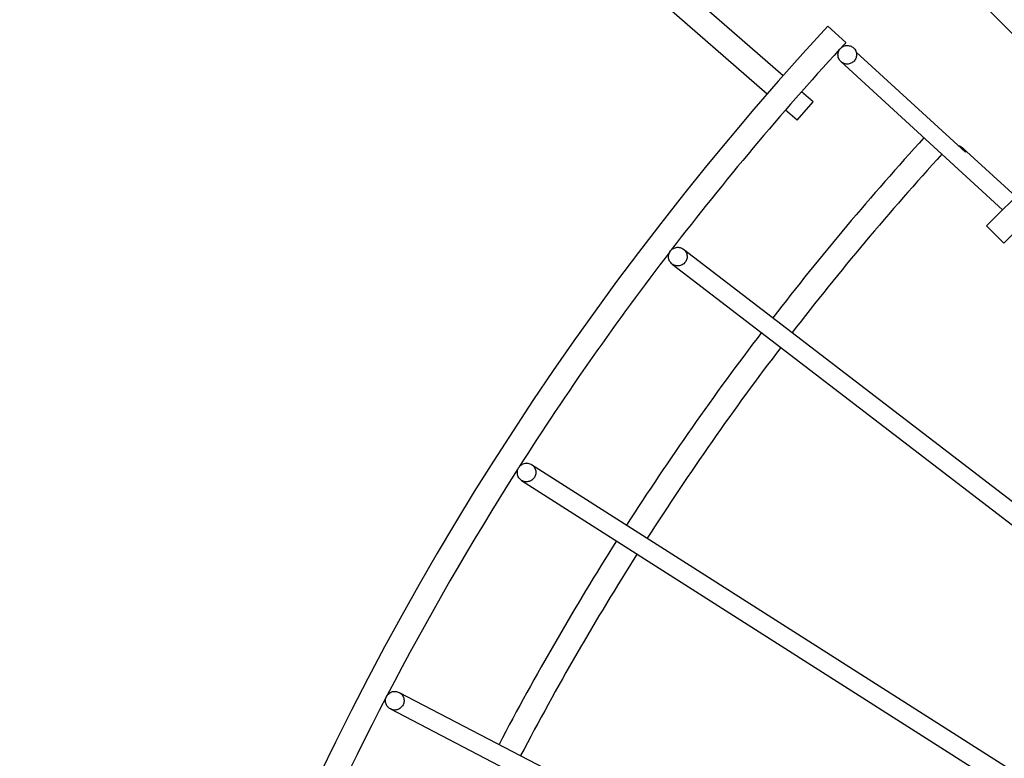
# Model space of a CAD drawing. Extents: x -674 to 969, y -577 to 674.
# Drawn here: x -376 to -255, y 165 to 256 of the extents above; entities that cross this region are included whole.
import ezdxf

# ---------------------------------------------------------------- set-up
doc = ezdxf.new("R2010")
doc.units = 0
doc.header["$LTSCALE"] = 20
doc.linetypes.add('DASHDOT', pattern=[5.5, 4, -0.6, 0.3, -0.6])
for name, color, linetype in [('BASIS', 6, 'DASHDOT'), ('DETAIL', 5, 'CONTINUOUS'), ('OUTLINE', 3, 'CONTINUOUS')]:
    doc.layers.add(name, color=color, linetype=linetype)

msp = doc.modelspace()

# ---------------------------------------------------------------- linework, layer by layer
at = {"layer": 'BASIS', "color": 6, "linetype": 'DASHDOT'}
msp.add_line((-61.98, 61.98), (-309.89, 309.89), dxfattribs=at)
at = {"layer": 'DETAIL', "color": 5, "linetype": 'CONTINUOUS'}
for p, q in [((-282.05, 248.63), (-321.05, 282.72)), ((-284.02, 246.37), (-323.02, 280.46)), ((-257.03, 230.16), (-230.16, 257.03)), ((-274.33, 252.73), (-276.54, 254.76)), ((-254.91, 228.04), (-228.04, 254.91)), ((-275, 252), (-274.92, 252.08)), ((-274.92, 252.08), (-274.82, 252.15)), ((-274.82, 252.15), (-274.72, 252.22)), ((-274.72, 252.22), (-274.62, 252.27)), ((-274.62, 252.27), (-274.5, 252.32)), ((-274.5, 252.32), (-274.39, 252.35)), ((-274.39, 252.35), (-274.27, 252.36)), ((-274.27, 252.36), (-274.15, 252.37)), ((-274.15, 252.37), (-274.03, 252.36)), ((-274.03, 252.36), (-273.91, 252.34)), ((-273.91, 252.34), (-273.8, 252.31)), ((-273.8, 252.31), (-273.68, 252.27)), ((-273.68, 252.27), (-273.58, 252.21)), ((-273.58, 252.21), (-273.48, 252.15)), ((-273.48, 252.15), (-273.39, 252.07)), ((-273.39, 252.07), (-273.3, 251.99)), ((-275.31, 251.23), (-275.3, 251.35)), ((-275.3, 251.11), (-275.31, 251.23)), ((-275.3, 251.35), (-275.28, 251.47)), ((-275.29, 250.99), (-275.3, 251.11)), ((-275.26, 250.88), (-275.29, 250.99)), ((-275.28, 251.47), (-275.25, 251.58)), ((-275.21, 250.76), (-275.26, 250.88)), ((-275.25, 251.58), (-275.2, 251.7)), ((-275.2, 251.7), (-275.15, 251.8)), ((-275.15, 251.8), (-275.08, 251.9)), ((-275.08, 251.9), (-275, 252)), ((-273.3, 251.99), (-273.23, 251.89)), ((-273.24, 251.91), (-273.18, 251.83)), ((-273.23, 251.89), (-273.16, 251.79)), ((-273.18, 251.83), (-273.13, 251.75)), ((-273.16, 251.79), (-273.11, 251.68)), ((-273.13, 251.75), (-273.09, 251.66)), ((-273.08, 250.86), (-273.12, 250.75)), ((-273.11, 251.68), (-273.07, 251.57)), ((-273.09, 251.66), (-273.05, 251.56)), ((-273.05, 250.98), (-273.08, 250.86)), ((-273.07, 251.57), (-273.04, 251.46)), ((-273.05, 251.56), (-259.61, 239.24)), ((-273.03, 251.1), (-273.05, 250.98)), ((-273.04, 251.46), (-273.02, 251.34)), ((-273.02, 251.22), (-273.03, 251.1)), ((-273.02, 251.34), (-273.02, 251.22)), ((-275.16, 250.66), (-275.21, 250.76)), ((-275.1, 250.56), (-275.16, 250.66)), ((-275.02, 250.46), (-275.1, 250.56)), ((-274.94, 250.38), (-275.02, 250.46)), ((-274.85, 250.3), (-274.94, 250.38)), ((-274.94, 250.38), (-255.05, 232.15)), ((-274.75, 250.23), (-274.85, 250.3)), ((-274.64, 250.18), (-274.75, 250.23)), ((-274.53, 250.14), (-274.64, 250.18)), ((-274.41, 250.1), (-274.53, 250.14)), ((-274.3, 250.08), (-274.41, 250.1)), ((-274.18, 250.08), (-274.3, 250.08)), ((-274.06, 250.08), (-274.18, 250.08)), ((-273.94, 250.1), (-274.06, 250.08)), ((-273.82, 250.13), (-273.94, 250.1)), ((-273.71, 250.17), (-273.82, 250.13)), ((-273.6, 250.23), (-273.71, 250.17)), ((-273.5, 250.29), (-273.6, 250.23)), ((-273.41, 250.37), (-273.5, 250.29)), ((-273.32, 250.45), (-273.41, 250.37)), ((-273.24, 250.55), (-273.32, 250.45)), ((-273.18, 250.65), (-273.24, 250.55)), ((-273.12, 250.75), (-273.18, 250.65)), ((-278.36, 245.41), (-279.79, 246.66)), ((-280.33, 243.15), (-278.36, 245.41)), ((-280.33, 243.15), (-281.76, 244.4)), ((-260.45, 240.02), (-260.36, 239.99)), ((-260.36, 239.99), (-260.26, 239.96)), ((-260.26, 239.96), (-260.17, 239.91)), ((-260.17, 239.91), (-260.09, 239.86)), ((-260.09, 239.86), (-260.01, 239.81)), ((-260.01, 239.81), (-259.93, 239.74)), ((-259.93, 239.74), (-253.42, 233.78)), ((-259.93, 239.74), (-259.86, 239.67)), ((-259.86, 239.67), (-259.8, 239.6)), ((-259.8, 239.6), (-259.74, 239.51)), ((-259.74, 239.51), (-259.69, 239.43)), ((-259.69, 239.43), (-259.64, 239.34)), ((-259.64, 239.34), (-259.61, 239.24)), ((-257.03, 230.16), (-254.91, 228.04)), ((-296.15, 226.52), (-296.13, 226.64)), ((-296.13, 226.64), (-296.09, 226.75)), ((-296.09, 226.75), (-296.05, 226.86)), ((-296.05, 226.86), (-295.99, 226.97)), ((-295.99, 226.97), (-295.92, 227.07)), ((-295.92, 227.07), (-295.84, 227.16)), ((-295.84, 227.16), (-295.76, 227.24)), ((-295.76, 227.24), (-295.66, 227.32)), ((-295.66, 227.32), (-295.56, 227.38)), ((-295.56, 227.38), (-295.45, 227.43)), ((-295.45, 227.43), (-295.34, 227.47)), ((-295.34, 227.47), (-295.22, 227.5)), ((-295.22, 227.5), (-295.1, 227.52)), ((-295.1, 227.52), (-294.98, 227.52)), ((-294.98, 227.52), (-294.86, 227.51)), ((-294.86, 227.51), (-294.74, 227.49)), ((-294.74, 227.49), (-294.63, 227.46)), ((-294.63, 227.46), (-294.52, 227.41)), ((-294.52, 227.41), (-294.41, 227.35)), ((-294.41, 227.35), (-294.32, 227.29)), ((-294.32, 227.29), (-76.26, 59.96)), ((-294.32, 227.29), (-294.22, 227.21)), ((-294.22, 227.21), (-294.14, 227.12)), ((-294.14, 227.12), (-294.07, 227.03)), ((-294.07, 227.03), (-294.01, 226.92)), ((-294.01, 226.92), (-293.96, 226.82)), ((-293.96, 226.82), (-293.92, 226.7)), ((-293.92, 226.7), (-293.89, 226.59)), ((-293.89, 226.59), (-293.87, 226.47)), ((-296.16, 226.4), (-296.15, 226.52)), ((-296.16, 226.28), (-296.16, 226.4)), ((-296.14, 226.16), (-296.16, 226.28)), ((-296.11, 226.04), (-296.14, 226.16)), ((-296.07, 225.93), (-296.11, 226.04)), ((-296.02, 225.82), (-296.07, 225.93)), ((-295.96, 225.72), (-296.02, 225.82)), ((-295.89, 225.63), (-295.96, 225.72)), ((-295.81, 225.54), (-295.89, 225.63)), ((-295.72, 225.46), (-295.81, 225.54)), ((-295.62, 225.39), (-295.72, 225.46)), ((-295.72, 225.46), (-77.66, 58.14)), ((-295.51, 225.34), (-295.62, 225.39)), ((-294.47, 225.37), (-294.58, 225.32)), ((-294.37, 225.43), (-294.47, 225.37)), ((-294.28, 225.5), (-294.37, 225.43)), ((-294.19, 225.59), (-294.28, 225.5)), ((-294.11, 225.68), (-294.19, 225.59)), ((-294.04, 225.78), (-294.11, 225.68)), ((-293.98, 225.88), (-294.04, 225.78)), ((-293.94, 225.99), (-293.98, 225.88)), ((-293.9, 226.11), (-293.94, 225.99)), ((-293.88, 226.23), (-293.9, 226.11)), ((-293.87, 226.35), (-293.88, 226.23)), ((-293.87, 226.47), (-293.87, 226.35)), ((-295.4, 225.29), (-295.51, 225.34)), ((-295.29, 225.26), (-295.4, 225.29)), ((-295.17, 225.24), (-295.29, 225.26)), ((-295.05, 225.23), (-295.17, 225.24)), ((-294.93, 225.23), (-295.05, 225.23)), ((-294.81, 225.25), (-294.93, 225.23)), ((-294.69, 225.27), (-294.81, 225.25)), ((-294.58, 225.32), (-294.69, 225.27)), ((-314.76, 199.85), (-314.75, 199.97)), ((-314.75, 199.97), (-314.73, 200.08)), ((-314.73, 200.08), (-314.69, 200.2)), ((-314.69, 200.2), (-314.64, 200.31)), ((-314.64, 200.31), (-314.59, 200.41)), ((-314.59, 200.41), (-314.51, 200.51)), ((-314.51, 200.51), (-314.44, 200.6)), ((-314.44, 200.6), (-314.35, 200.68)), ((-314.35, 200.68), (-314.25, 200.75)), ((-314.25, 200.75), (-314.15, 200.82)), ((-314.15, 200.82), (-314.04, 200.87)), ((-314.04, 200.87), (-313.92, 200.9)), ((-313.92, 200.9), (-313.81, 200.93)), ((-313.81, 200.93), (-313.69, 200.94)), ((-313.69, 200.94), (-313.57, 200.95)), ((-313.57, 200.95), (-313.45, 200.93)), ((-313.45, 200.93), (-313.33, 200.91)), ((-313.33, 200.91), (-313.22, 200.88)), ((-313.22, 200.88), (-313.11, 200.83)), ((-313.11, 200.83), (-313, 200.77)), ((-313, 200.77), (-81.19, 53.09)), ((-313, 200.77), (-312.91, 200.7)), ((-312.91, 200.7), (-312.82, 200.62)), ((-312.82, 200.62), (-312.74, 200.53)), ((-312.74, 200.53), (-312.67, 200.44)), ((-312.67, 200.44), (-312.61, 200.33)), ((-312.61, 200.33), (-312.56, 200.22)), ((-312.56, 200.22), (-312.52, 200.11)), ((-312.52, 200.11), (-312.49, 199.99)), ((-312.49, 199.99), (-312.48, 199.87)), ((-314.76, 199.73), (-314.76, 199.85)), ((-314.75, 199.61), (-314.76, 199.73)), ((-314.73, 199.49), (-314.75, 199.61)), ((-314.69, 199.38), (-314.73, 199.49)), ((-314.64, 199.27), (-314.69, 199.38)), ((-314.58, 199.16), (-314.64, 199.27)), ((-314.51, 199.07), (-314.58, 199.16)), ((-314.43, 198.98), (-314.51, 199.07)), ((-314.34, 198.9), (-314.43, 198.98)), ((-314.24, 198.83), (-314.34, 198.9)), ((-314.14, 198.77), (-314.24, 198.83)), ((-314.24, 198.83), (-82.43, 51.15)), ((-314.03, 198.72), (-314.14, 198.77)), ((-313.91, 198.69), (-314.03, 198.72)), ((-313.21, 198.73), (-313.32, 198.69)), ((-313.1, 198.78), (-313.21, 198.73)), ((-312.99, 198.84), (-313.1, 198.78)), ((-312.9, 198.92), (-312.99, 198.84)), ((-312.81, 199), (-312.9, 198.92)), ((-312.73, 199.09), (-312.81, 199)), ((-312.66, 199.19), (-312.73, 199.09)), ((-312.6, 199.29), (-312.66, 199.19)), ((-312.55, 199.4), (-312.6, 199.29)), ((-312.52, 199.52), (-312.55, 199.4)), ((-312.49, 199.63), (-312.52, 199.52)), ((-312.48, 199.75), (-312.49, 199.63)), ((-312.48, 199.87), (-312.48, 199.75)), ((-313.8, 198.66), (-313.91, 198.69)), ((-313.68, 198.65), (-313.8, 198.66)), ((-313.56, 198.65), (-313.68, 198.65)), ((-313.44, 198.67), (-313.56, 198.65)), ((-313.32, 198.69), (-313.44, 198.67)), ((-330.94, 172.01), (-330.91, 172.12)), ((-330.91, 172.12), (-330.86, 172.23)), ((-330.86, 172.23), (-330.79, 172.34)), ((-330.79, 172.34), (-330.72, 172.43)), ((-330.72, 172.43), (-330.64, 172.52)), ((-330.64, 172.52), (-330.55, 172.6)), ((-330.55, 172.6), (-330.45, 172.67)), ((-330.45, 172.67), (-330.35, 172.73)), ((-330.35, 172.73), (-330.24, 172.78)), ((-330.24, 172.78), (-330.13, 172.82)), ((-330.13, 172.82), (-330.01, 172.84)), ((-330.01, 172.84), (-329.89, 172.85)), ((-329.89, 172.85), (-329.77, 172.85)), ((-329.77, 172.85), (-329.65, 172.84)), ((-329.65, 172.84), (-329.53, 172.81)), ((-329.53, 172.81), (-329.42, 172.77)), ((-329.42, 172.77), (-329.31, 172.73)), ((-329.31, 172.73), (-85.51, 45.81)), ((-329.31, 172.73), (-329.21, 172.66)), ((-329.21, 172.66), (-329.11, 172.59)), ((-329.11, 172.59), (-329.02, 172.51)), ((-329.02, 172.51), (-328.95, 172.42)), ((-328.95, 172.42), (-328.88, 172.33)), ((-328.88, 172.33), (-328.82, 172.22)), ((-328.82, 172.22), (-328.77, 172.11)), ((-328.77, 172.11), (-328.73, 172)), ((-330.98, 171.77), (-330.97, 171.89)), ((-330.98, 171.65), (-330.98, 171.77)), ((-330.97, 171.53), (-330.98, 171.65)), ((-330.97, 171.89), (-330.94, 172.01)), ((-330.95, 171.41), (-330.97, 171.53)), ((-330.91, 171.3), (-330.95, 171.41)), ((-330.87, 171.19), (-330.91, 171.3)), ((-330.81, 171.09), (-330.87, 171.19)), ((-330.74, 170.99), (-330.81, 171.09)), ((-330.66, 170.9), (-330.74, 170.99)), ((-330.57, 170.82), (-330.66, 170.9)), ((-329.04, 170.89), (-329.13, 170.81)), ((-328.96, 170.98), (-329.04, 170.89)), ((-328.89, 171.07), (-328.96, 170.98)), ((-328.83, 171.18), (-328.89, 171.07)), ((-328.78, 171.29), (-328.83, 171.18)), ((-328.74, 171.4), (-328.78, 171.29)), ((-328.72, 171.52), (-328.74, 171.4)), ((-328.73, 172), (-328.71, 171.88)), ((-328.7, 171.64), (-328.72, 171.52)), ((-328.71, 171.88), (-328.7, 171.76)), ((-328.7, 171.76), (-328.7, 171.64)), ((-330.48, 170.75), (-330.57, 170.82)), ((-330.37, 170.69), (-330.48, 170.75)), ((-330.26, 170.64), (-330.37, 170.69)), ((-330.37, 170.69), (-86.57, 43.77)), ((-330.15, 170.6), (-330.26, 170.64)), ((-330.03, 170.57), (-330.15, 170.6)), ((-329.92, 170.56), (-330.03, 170.57)), ((-329.8, 170.56), (-329.92, 170.56)), ((-329.68, 170.57), (-329.8, 170.56)), ((-329.56, 170.59), (-329.68, 170.57)), ((-329.45, 170.63), (-329.56, 170.59)), ((-329.34, 170.68), (-329.45, 170.63)), ((-329.23, 170.74), (-329.34, 170.68)), ((-329.13, 170.81), (-329.23, 170.74))]:
    msp.add_line(p, q, dxfattribs=at)
for radius, start, end in [(376, 137.3476, 222.6524), (373, 137.3464, 137.4806), (373, 137.5212, 142.4749), (358, 137.6841, 142.3159), (355, 137.6856, 142.3144), (373, 142.5236, 147.4728), (358, 142.684, 147.3159), (355, 142.6856, 147.3144), (373, 147.528, 157.4488), (358, 147.6841, 152.3159), (355, 147.6856, 152.3144)]:
    msp.add_arc((0, 0), radius, start, end, dxfattribs=at)
at = {"layer": 'OUTLINE', "color": 3, "linetype": 'CONTINUOUS'}
for p, q in [((-282.05, 248.63), (-321.05, 282.72)), ((-284.02, 246.37), (-323.02, 280.46)), ((-257.03, 230.16), (-230.16, 257.03)), ((-274.33, 252.73), (-276.54, 254.76)), ((-254.91, 228.04), (-228.04, 254.91)), ((-275, 252), (-274.92, 252.08)), ((-274.92, 252.08), (-274.82, 252.15)), ((-274.82, 252.15), (-274.72, 252.22)), ((-274.72, 252.22), (-274.62, 252.27)), ((-274.62, 252.27), (-274.5, 252.32)), ((-274.5, 252.32), (-274.39, 252.35)), ((-274.39, 252.35), (-274.27, 252.36)), ((-274.27, 252.36), (-274.15, 252.37)), ((-274.15, 252.37), (-274.03, 252.36)), ((-274.03, 252.36), (-273.91, 252.34)), ((-273.91, 252.34), (-273.8, 252.31)), ((-273.8, 252.31), (-273.68, 252.27)), ((-273.68, 252.27), (-273.58, 252.21)), ((-273.58, 252.21), (-273.48, 252.15)), ((-273.48, 252.15), (-273.39, 252.07)), ((-273.39, 252.07), (-273.3, 251.99)), ((-275.31, 251.23), (-275.3, 251.35)), ((-275.3, 251.11), (-275.31, 251.23)), ((-275.3, 251.35), (-275.28, 251.47)), ((-275.29, 250.99), (-275.3, 251.11)), ((-275.26, 250.88), (-275.29, 250.99)), ((-275.28, 251.47), (-275.25, 251.58)), ((-275.21, 250.76), (-275.26, 250.88)), ((-275.25, 251.58), (-275.2, 251.7)), ((-275.2, 251.7), (-275.15, 251.8)), ((-275.15, 251.8), (-275.08, 251.9)), ((-275.08, 251.9), (-275, 252)), ((-273.3, 251.99), (-273.23, 251.89)), ((-273.24, 251.91), (-273.18, 251.83)), ((-273.23, 251.89), (-273.16, 251.79)), ((-273.18, 251.83), (-273.13, 251.75)), ((-273.16, 251.79), (-273.11, 251.68)), ((-273.13, 251.75), (-273.09, 251.66)), ((-273.08, 250.86), (-273.12, 250.75)), ((-273.11, 251.68), (-273.07, 251.57)), ((-273.09, 251.66), (-273.05, 251.56)), ((-273.05, 250.98), (-273.08, 250.86)), ((-273.07, 251.57), (-273.04, 251.46)), ((-273.05, 251.56), (-259.61, 239.24)), ((-273.03, 251.1), (-273.05, 250.98)), ((-273.04, 251.46), (-273.02, 251.34)), ((-273.02, 251.22), (-273.03, 251.1)), ((-273.02, 251.34), (-273.02, 251.22)), ((-275.16, 250.66), (-275.21, 250.76)), ((-275.1, 250.56), (-275.16, 250.66)), ((-275.02, 250.46), (-275.1, 250.56)), ((-274.94, 250.38), (-275.02, 250.46)), ((-274.85, 250.3), (-274.94, 250.38)), ((-274.94, 250.38), (-255.05, 232.15)), ((-274.75, 250.23), (-274.85, 250.3)), ((-274.64, 250.18), (-274.75, 250.23)), ((-274.53, 250.14), (-274.64, 250.18)), ((-274.41, 250.1), (-274.53, 250.14)), ((-274.3, 250.08), (-274.41, 250.1)), ((-274.18, 250.08), (-274.3, 250.08)), ((-274.06, 250.08), (-274.18, 250.08)), ((-273.94, 250.1), (-274.06, 250.08)), ((-273.82, 250.13), (-273.94, 250.1)), ((-273.71, 250.17), (-273.82, 250.13)), ((-273.6, 250.23), (-273.71, 250.17)), ((-273.5, 250.29), (-273.6, 250.23)), ((-273.41, 250.37), (-273.5, 250.29)), ((-273.32, 250.45), (-273.41, 250.37)), ((-273.24, 250.55), (-273.32, 250.45)), ((-273.18, 250.65), (-273.24, 250.55)), ((-273.12, 250.75), (-273.18, 250.65)), ((-278.36, 245.41), (-279.79, 246.66)), ((-280.33, 243.15), (-278.36, 245.41)), ((-280.33, 243.15), (-281.76, 244.4)), ((-260.45, 240.02), (-260.36, 239.99)), ((-260.36, 239.99), (-260.26, 239.96)), ((-260.26, 239.96), (-260.17, 239.91)), ((-260.17, 239.91), (-260.09, 239.86)), ((-260.09, 239.86), (-260.01, 239.81)), ((-260.01, 239.81), (-259.93, 239.74)), ((-259.93, 239.74), (-253.42, 233.78)), ((-259.93, 239.74), (-259.86, 239.67)), ((-259.86, 239.67), (-259.8, 239.6)), ((-259.8, 239.6), (-259.74, 239.51)), ((-259.74, 239.51), (-259.69, 239.43)), ((-259.69, 239.43), (-259.64, 239.34)), ((-259.64, 239.34), (-259.61, 239.24)), ((-257.03, 230.16), (-254.91, 228.04)), ((-296.15, 226.52), (-296.13, 226.64)), ((-296.13, 226.64), (-296.09, 226.75)), ((-296.09, 226.75), (-296.05, 226.86)), ((-296.05, 226.86), (-295.99, 226.97)), ((-295.99, 226.97), (-295.92, 227.07)), ((-295.92, 227.07), (-295.84, 227.16)), ((-295.84, 227.16), (-295.76, 227.24)), ((-295.76, 227.24), (-295.66, 227.32)), ((-295.66, 227.32), (-295.56, 227.38)), ((-295.56, 227.38), (-295.45, 227.43)), ((-295.45, 227.43), (-295.34, 227.47)), ((-295.34, 227.47), (-295.22, 227.5)), ((-295.22, 227.5), (-295.1, 227.52)), ((-295.1, 227.52), (-294.98, 227.52)), ((-294.98, 227.52), (-294.86, 227.51)), ((-294.86, 227.51), (-294.74, 227.49)), ((-294.74, 227.49), (-294.63, 227.46)), ((-294.63, 227.46), (-294.52, 227.41)), ((-294.52, 227.41), (-294.41, 227.35)), ((-294.41, 227.35), (-294.32, 227.29)), ((-294.32, 227.29), (-76.26, 59.96)), ((-294.32, 227.29), (-294.22, 227.21)), ((-294.22, 227.21), (-294.14, 227.12)), ((-294.14, 227.12), (-294.07, 227.03)), ((-294.07, 227.03), (-294.01, 226.92)), ((-294.01, 226.92), (-293.96, 226.82)), ((-293.96, 226.82), (-293.92, 226.7)), ((-293.92, 226.7), (-293.89, 226.59)), ((-293.89, 226.59), (-293.87, 226.47)), ((-296.16, 226.4), (-296.15, 226.52)), ((-296.16, 226.28), (-296.16, 226.4)), ((-296.14, 226.16), (-296.16, 226.28)), ((-296.11, 226.04), (-296.14, 226.16)), ((-296.07, 225.93), (-296.11, 226.04)), ((-296.02, 225.82), (-296.07, 225.93)), ((-295.96, 225.72), (-296.02, 225.82)), ((-295.89, 225.63), (-295.96, 225.72)), ((-295.81, 225.54), (-295.89, 225.63)), ((-295.72, 225.46), (-295.81, 225.54)), ((-295.62, 225.39), (-295.72, 225.46)), ((-295.72, 225.46), (-77.66, 58.14)), ((-295.51, 225.34), (-295.62, 225.39)), ((-294.47, 225.37), (-294.58, 225.32)), ((-294.37, 225.43), (-294.47, 225.37)), ((-294.28, 225.5), (-294.37, 225.43)), ((-294.19, 225.59), (-294.28, 225.5)), ((-294.11, 225.68), (-294.19, 225.59)), ((-294.04, 225.78), (-294.11, 225.68)), ((-293.98, 225.88), (-294.04, 225.78)), ((-293.94, 225.99), (-293.98, 225.88)), ((-293.9, 226.11), (-293.94, 225.99)), ((-293.88, 226.23), (-293.9, 226.11)), ((-293.87, 226.35), (-293.88, 226.23)), ((-293.87, 226.47), (-293.87, 226.35)), ((-295.4, 225.29), (-295.51, 225.34)), ((-295.29, 225.26), (-295.4, 225.29)), ((-295.17, 225.24), (-295.29, 225.26)), ((-295.05, 225.23), (-295.17, 225.24)), ((-294.93, 225.23), (-295.05, 225.23)), ((-294.81, 225.25), (-294.93, 225.23)), ((-294.69, 225.27), (-294.81, 225.25)), ((-294.58, 225.32), (-294.69, 225.27)), ((-314.76, 199.85), (-314.75, 199.97)), ((-314.75, 199.97), (-314.73, 200.08)), ((-314.73, 200.08), (-314.69, 200.2)), ((-314.69, 200.2), (-314.64, 200.31)), ((-314.64, 200.31), (-314.59, 200.41)), ((-314.59, 200.41), (-314.51, 200.51)), ((-314.51, 200.51), (-314.44, 200.6)), ((-314.44, 200.6), (-314.35, 200.68)), ((-314.35, 200.68), (-314.25, 200.75)), ((-314.25, 200.75), (-314.15, 200.82)), ((-314.15, 200.82), (-314.04, 200.87)), ((-314.04, 200.87), (-313.92, 200.9)), ((-313.92, 200.9), (-313.81, 200.93)), ((-313.81, 200.93), (-313.69, 200.94)), ((-313.69, 200.94), (-313.57, 200.95)), ((-313.57, 200.95), (-313.45, 200.93)), ((-313.45, 200.93), (-313.33, 200.91)), ((-313.33, 200.91), (-313.22, 200.88)), ((-313.22, 200.88), (-313.11, 200.83)), ((-313.11, 200.83), (-313, 200.77)), ((-313, 200.77), (-81.19, 53.09)), ((-313, 200.77), (-312.91, 200.7)), ((-312.91, 200.7), (-312.82, 200.62)), ((-312.82, 200.62), (-312.74, 200.53)), ((-312.74, 200.53), (-312.67, 200.44)), ((-312.67, 200.44), (-312.61, 200.33)), ((-312.61, 200.33), (-312.56, 200.22)), ((-312.56, 200.22), (-312.52, 200.11)), ((-312.52, 200.11), (-312.49, 199.99)), ((-312.49, 199.99), (-312.48, 199.87)), ((-314.76, 199.73), (-314.76, 199.85)), ((-314.75, 199.61), (-314.76, 199.73)), ((-314.73, 199.49), (-314.75, 199.61)), ((-314.69, 199.38), (-314.73, 199.49)), ((-314.64, 199.27), (-314.69, 199.38)), ((-314.58, 199.16), (-314.64, 199.27)), ((-314.51, 199.07), (-314.58, 199.16)), ((-314.43, 198.98), (-314.51, 199.07)), ((-314.34, 198.9), (-314.43, 198.98)), ((-314.24, 198.83), (-314.34, 198.9)), ((-314.14, 198.77), (-314.24, 198.83)), ((-314.24, 198.83), (-82.43, 51.15)), ((-314.03, 198.72), (-314.14, 198.77)), ((-313.91, 198.69), (-314.03, 198.72)), ((-313.21, 198.73), (-313.32, 198.69)), ((-313.1, 198.78), (-313.21, 198.73)), ((-312.99, 198.84), (-313.1, 198.78)), ((-312.9, 198.92), (-312.99, 198.84)), ((-312.81, 199), (-312.9, 198.92)), ((-312.73, 199.09), (-312.81, 199)), ((-312.66, 199.19), (-312.73, 199.09)), ((-312.6, 199.29), (-312.66, 199.19)), ((-312.55, 199.4), (-312.6, 199.29)), ((-312.52, 199.52), (-312.55, 199.4)), ((-312.49, 199.63), (-312.52, 199.52)), ((-312.48, 199.75), (-312.49, 199.63)), ((-312.48, 199.87), (-312.48, 199.75)), ((-313.8, 198.66), (-313.91, 198.69)), ((-313.68, 198.65), (-313.8, 198.66)), ((-313.56, 198.65), (-313.68, 198.65)), ((-313.44, 198.67), (-313.56, 198.65)), ((-313.32, 198.69), (-313.44, 198.67)), ((-330.94, 172.01), (-330.91, 172.12)), ((-330.91, 172.12), (-330.86, 172.23)), ((-330.86, 172.23), (-330.79, 172.34)), ((-330.79, 172.34), (-330.72, 172.43)), ((-330.72, 172.43), (-330.64, 172.52)), ((-330.64, 172.52), (-330.55, 172.6)), ((-330.55, 172.6), (-330.45, 172.67)), ((-330.45, 172.67), (-330.35, 172.73)), ((-330.35, 172.73), (-330.24, 172.78)), ((-330.24, 172.78), (-330.13, 172.82)), ((-330.13, 172.82), (-330.01, 172.84)), ((-330.01, 172.84), (-329.89, 172.85)), ((-329.89, 172.85), (-329.77, 172.85)), ((-329.77, 172.85), (-329.65, 172.84)), ((-329.65, 172.84), (-329.53, 172.81)), ((-329.53, 172.81), (-329.42, 172.77)), ((-329.42, 172.77), (-329.31, 172.73)), ((-329.31, 172.73), (-85.51, 45.81)), ((-329.31, 172.73), (-329.21, 172.66)), ((-329.21, 172.66), (-329.11, 172.59)), ((-329.11, 172.59), (-329.02, 172.51)), ((-329.02, 172.51), (-328.95, 172.42)), ((-328.95, 172.42), (-328.88, 172.33)), ((-328.88, 172.33), (-328.82, 172.22)), ((-328.82, 172.22), (-328.77, 172.11)), ((-328.77, 172.11), (-328.73, 172)), ((-330.98, 171.77), (-330.97, 171.89)), ((-330.98, 171.65), (-330.98, 171.77)), ((-330.97, 171.53), (-330.98, 171.65)), ((-330.97, 171.89), (-330.94, 172.01)), ((-330.95, 171.41), (-330.97, 171.53)), ((-330.91, 171.3), (-330.95, 171.41)), ((-330.87, 171.19), (-330.91, 171.3)), ((-330.81, 171.09), (-330.87, 171.19)), ((-330.74, 170.99), (-330.81, 171.09)), ((-330.66, 170.9), (-330.74, 170.99)), ((-330.57, 170.82), (-330.66, 170.9)), ((-329.04, 170.89), (-329.13, 170.81)), ((-328.96, 170.98), (-329.04, 170.89)), ((-328.89, 171.07), (-328.96, 170.98)), ((-328.83, 171.18), (-328.89, 171.07)), ((-328.78, 171.29), (-328.83, 171.18)), ((-328.74, 171.4), (-328.78, 171.29)), ((-328.72, 171.52), (-328.74, 171.4)), ((-328.73, 172), (-328.71, 171.88)), ((-328.7, 171.64), (-328.72, 171.52)), ((-328.71, 171.88), (-328.7, 171.76)), ((-328.7, 171.76), (-328.7, 171.64)), ((-330.48, 170.75), (-330.57, 170.82)), ((-330.37, 170.69), (-330.48, 170.75)), ((-330.26, 170.64), (-330.37, 170.69)), ((-330.37, 170.69), (-86.57, 43.77)), ((-330.15, 170.6), (-330.26, 170.64)), ((-330.03, 170.57), (-330.15, 170.6)), ((-329.92, 170.56), (-330.03, 170.57)), ((-329.8, 170.56), (-329.92, 170.56)), ((-329.68, 170.57), (-329.8, 170.56)), ((-329.56, 170.59), (-329.68, 170.57)), ((-329.45, 170.63), (-329.56, 170.59)), ((-329.34, 170.68), (-329.45, 170.63)), ((-329.23, 170.74), (-329.34, 170.68)), ((-329.13, 170.81), (-329.23, 170.74))]:
    msp.add_line(p, q, dxfattribs=at)
for radius, start, end in [(376, 137.3476, 222.6524), (373, 137.3464, 137.4806), (373, 137.5212, 142.4749), (358, 137.6841, 142.3159), (355, 137.6856, 142.3144), (373, 142.5236, 147.4728), (358, 142.684, 147.3159), (355, 142.6856, 147.3144), (373, 147.528, 157.4488), (358, 147.6841, 152.3159), (355, 147.6856, 152.3144)]:
    msp.add_arc((0, 0), radius, start, end, dxfattribs=at)

doc.saveas('drawing.dxf')
